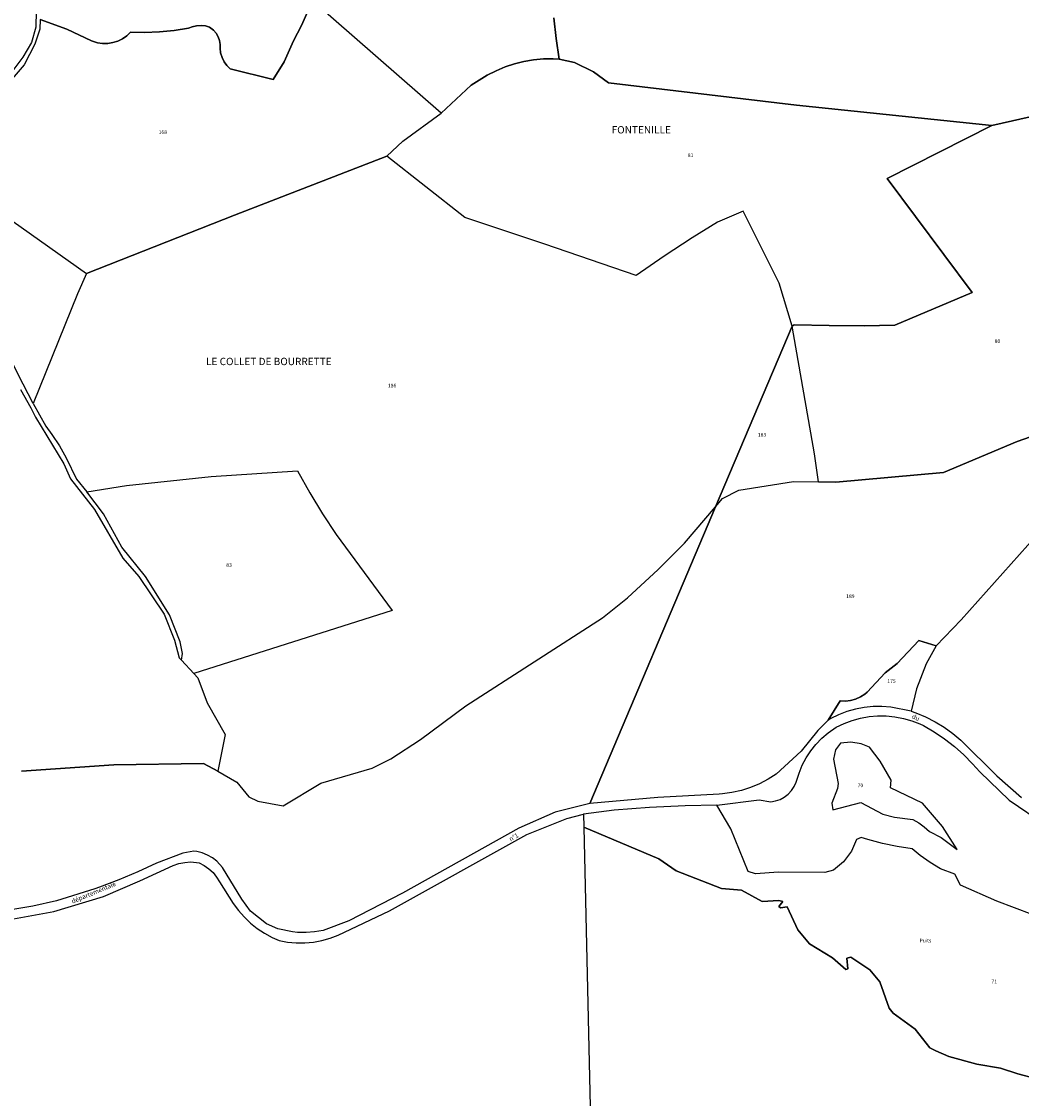
# Model space of a CAD drawing. Units: metres. Extents: x 1032207 to 1037402, y 6306807 to 6314127.
# Drawn here: x 1033527 to 1034070, y 6311468 to 6312053 of the extents above; entities that cross this region are included whole.
import ezdxf
from ezdxf.enums import TextEntityAlignment as Align

# ---------------------------------------------------------------- set-up
doc = ezdxf.new("R2010")
doc.units = ezdxf.units.M
for name, color, linetype in [('ig_cad_cote_alti', 37, 'CONTINUOUS'), ('ig_cad_lieudit_texte', 210, 'CONTINUOUS'), ('ig_cad_nom_voie', 8, 'CONTINUOUS'), ('ig_cad_parcel', 3, 'CONTINUOUS'), ('ig_cad_parcel_num', 3, 'CONTINUOUS')]:
    doc.layers.add(name, color=color, linetype=linetype)
doc.styles.add('Times New Roman', font='times.ttf')

msp = doc.modelspace()

# ---------------------------------------------------------------- linework, layer by layer
at = {"layer": 'ig_cad_parcel'}
for points in [[(1033456.72, 6312047.29), (1033464.62, 6312066.08), (1033471.11, 6312074.86), (1033480.67, 6312082.05), (1033498.92, 6312087.42), (1033504.34, 6312083.98), (1033517.2, 6312079.7), (1033537.81, 6312069), (1033534.85, 6312059.25), (1033534.8, 6312050.32), (1033532.39, 6312041.96), (1033527.77, 6312033.91), (1033520.68, 6312024.62), (1033511.71, 6312016.46)], [(1033819.05, 6312032.84), (1033827.22, 6312031.07), (1033837.61, 6312025.99), (1033845.85, 6312020.1), (1033947.9, 6312007.93), (1034053.94, 6311996.84), (1033997.08, 6311968.11), (1034043.19, 6311906.17), (1034001.35, 6311888.39), (1033984.63, 6311888.08), (1033965.62, 6311888.13), (1033946.61, 6311888.61), (1033945.47, 6311887.83), (1033938.41, 6311911.21), (1033918.92, 6311950.35), (1033904.92, 6311944.37), (1033891.29, 6311935.87), (1033875.93, 6311925.83), (1033860.8, 6311915.44), (1033811.27, 6311932.42), (1033767.77, 6311946.86), (1033725.37, 6311980.28), (1033734.07, 6311988.32), (1033754.89, 6312003.59), (1033771.21, 6312018.71), (1033779.94, 6312024.19), (1033784.68, 6312026.65), (1033789.6, 6312028.74), (1033794.66, 6312030.43), (1033799.85, 6312031.7), (1033805.12, 6312032.56), (1033810.45, 6312033.01), (1033815.78, 6312033.04)], [(1034053.94, 6311996.84), (1034080.29, 6312002.75), (1034163.2, 6311868.48), (1034122.15, 6311848.99), (1034088.81, 6311832.64), (1034067.76, 6311825.21), (1034027.74, 6311808.33), (1033969.15, 6311803.09), (1033959.9, 6311803.29), (1033957.58, 6311818.44), (1033945.47, 6311887.83), (1033946.61, 6311888.61), (1033965.62, 6311888.13), (1033984.63, 6311888.08), (1034001.35, 6311888.39), (1034043.19, 6311906.17), (1033997.08, 6311968.11)], [(1033562.22, 6311916.45), (1033557.43, 6311905.32), (1033533.32, 6311845.88), (1033525.12, 6311861.52), (1033516.81, 6311878.38), (1033508.5, 6311899.82), (1033504.78, 6311907.35), (1033466.22, 6311927.09), (1033473.02, 6311941.7), (1033473.79, 6311945.5), (1033472.84, 6311956.02), (1033473.52, 6311962.16), (1033474.64, 6311968.24), (1033475.56, 6311972.08), (1033475.28, 6311974.38), (1033475.4, 6311976.7), (1033475.62, 6311977.81)], [(1033633.68, 6311646.02), (1033643.91, 6311640.05), (1033650.47, 6311632.15), (1033655.3, 6311629.76), (1033669.09, 6311627.24), (1033689.52, 6311639.51), (1033717.45, 6311647.66), (1033727.63, 6311652.79), (1033743.6, 6311663.31), (1033768.32, 6311681.52), (1033842.58, 6311729.33), (1033856.17, 6311740.19), (1033872.65, 6311755.54), (1033887.02, 6311769.88), (1033903.83, 6311789.68), (1033945.47, 6311887.83), (1033938.41, 6311911.21), (1033918.92, 6311950.35), (1033904.92, 6311944.37), (1033891.29, 6311935.87), (1033875.93, 6311925.83), (1033860.8, 6311915.44), (1033811.27, 6311932.42), (1033767.77, 6311946.86), (1033725.37, 6311980.28), (1033642.59, 6311948.13), (1033562.22, 6311916.45), (1033557.43, 6311905.32), (1033533.32, 6311845.88), (1033540.18, 6311833.58), (1033543.52, 6311829), (1033547.59, 6311822.8), (1033551.31, 6311816.37), (1033556.77, 6311804.64), (1033562.48, 6311797.88), (1033584, 6311801.24), (1033630.01, 6311806.09), (1033676.82, 6311809.28), (1033683.55, 6311797.32), (1033690.52, 6311785.84), (1033697.84, 6311774.57), (1033728.22, 6311733.28), (1033620.52, 6311699.16), (1033622.75, 6311696.79), (1033627.72, 6311683.13), (1033637.55, 6311665.95)], [(1033903.83, 6311789.68), (1033907.64, 6311794.17), (1033916.58, 6311798.65), (1033946.15, 6311803.44), (1033959.9, 6311803.29), (1033957.58, 6311818.44), (1033945.47, 6311887.83)], [(1033562.48, 6311797.88), (1033584, 6311801.24), (1033630.01, 6311806.09), (1033676.82, 6311809.28), (1033683.55, 6311797.32), (1033690.52, 6311785.84), (1033697.84, 6311774.57), (1033728.22, 6311733.28), (1033620.52, 6311699.16), (1033613.8, 6311706.31), (1033614.34, 6311710.03), (1033613.08, 6311716.34), (1033607.32, 6311730.92), (1033594.23, 6311751.72), (1033581.48, 6311767.78), (1033571.55, 6311785.85)], [(1034023.69, 6311714.05), (1034018.37, 6311704.32), (1034012.97, 6311690.71), (1034010.2, 6311678.67), (1033999.09, 6311680.78), (1033994.28, 6311681.15), (1033989.46, 6311681.09), (1033984.66, 6311680.62), (1033979.92, 6311679.72), (1033975.28, 6311678.41), (1033970.76, 6311676.7), (1033966.43, 6311674.6), (1033964.99, 6311673.79), (1033971.63, 6311684.17), (1033974.44, 6311684.11), (1033977.25, 6311684.45), (1033979.96, 6311685.22), (1033982.53, 6311686.38), (1033984.91, 6311687.92), (1033986.27, 6311689.05), (1033996, 6311699.4), (1034002.47, 6311704.51), (1034014.25, 6311717.05)], [(1033967.51, 6311625.07), (1033982.79, 6311628.95), (1033994.74, 6311622.71), (1034001, 6311620.96), (1034010.99, 6311619.69), (1034014.21, 6311617.95), (1034017.21, 6311615.86), (1034020.08, 6311613.27), (1034026.51, 6311610.05), (1034035.12, 6311603.5), (1034027.19, 6311615.97), (1034016.21, 6311628.65), (1033998.9, 6311636.93), (1033999.36, 6311641.17), (1033993.23, 6311651.45), (1033987.53, 6311659), (1033982.98, 6311660.82), (1033977.45, 6311661.83), (1033971.7, 6311661.19), (1033968.98, 6311657.64), (1033968, 6311652.57), (1033970.5, 6311639.31), (1033970.05, 6311636.57), (1033967.04, 6311628.64)], [(1033967.51, 6311625.07), (1033982.79, 6311628.95), (1033994.74, 6311622.71), (1034001, 6311620.96), (1034010.99, 6311619.69), (1034014.21, 6311617.95), (1034017.21, 6311615.86), (1034020.08, 6311613.27), (1034026.51, 6311610.05), (1034035.12, 6311603.5), (1034027.19, 6311615.97), (1034016.21, 6311628.65), (1033998.9, 6311636.93), (1033999.36, 6311641.17), (1033993.23, 6311651.45), (1033987.53, 6311659), (1033982.98, 6311660.82), (1033977.45, 6311661.83), (1033971.7, 6311661.19), (1033968.98, 6311657.64), (1033968, 6311652.57), (1033970.5, 6311639.31), (1033970.05, 6311636.57), (1033967.04, 6311628.64)]]:
    msp.add_lwpolyline(points, close=True, dxfattribs=at)
for points in [[(1033475.62, 6311977.81), (1033562.22, 6311916.45), (1033642.59, 6311948.13), (1033725.37, 6311980.28), (1033734.07, 6311988.32), (1033754.89, 6312003.59), (1033685.09, 6312064.56), (1033679, 6312051.13), (1033674.6, 6312042.91), (1033669.59, 6312031.41), (1033663.67, 6312021.89), (1033640.33, 6312027.61), (1033638.52, 6312029.44), (1033637.01, 6312031.53), (1033635.88, 6312033.84), (1033635.13, 6312036.31), (1033634.8, 6312038.87), (1033634.82, 6312040.82), (1033634.5, 6312043.02), (1033633.75, 6312045.12), (1033632.63, 6312047.04), (1033631.16, 6312048.72), (1033629.14, 6312050.24), (1033626.83, 6312050.95), (1033624.46, 6312051.23), (1033622.05, 6312051.1), (1033619.72, 6312050.55), (1033617.74, 6312049.73), (1033609.81, 6312048.55), (1033601.85, 6312047.81), (1033593.84, 6312047.48), (1033586.25, 6312047.56), (1033584.19, 6312045.62), (1033581.87, 6312044), (1033579.34, 6312042.75), (1033576.64, 6312041.88), (1033573.84, 6312041.43), (1033571.01, 6312041.4), (1033568.22, 6312041.78), (1033565, 6312042.79), (1033551.61, 6312049.14), (1033537.05, 6312054.44), (1033536.99, 6312049.28), (1033534.26, 6312041.05), (1033528.33, 6312029.85), (1033520.87, 6312020.93)], [(1033537.05, 6312054.44), (1033551.61, 6312049.14), (1033565, 6312042.79), (1033568.22, 6312041.78), (1033571.01, 6312041.4), (1033573.84, 6312041.43), (1033576.64, 6312041.88), (1033579.34, 6312042.75), (1033581.87, 6312044), (1033584.19, 6312045.62), (1033586.25, 6312047.56), (1033593.84, 6312047.48), (1033601.85, 6312047.81), (1033609.81, 6312048.55), (1033617.74, 6312049.73), (1033619.72, 6312050.55), (1033622.05, 6312051.1), (1033624.46, 6312051.23), (1033626.83, 6312050.95), (1033629.14, 6312050.24), (1033631.16, 6312048.72), (1033632.63, 6312047.04), (1033633.75, 6312045.12), (1033634.5, 6312043.02), (1033634.82, 6312040.82), (1033634.8, 6312038.87), (1033635.13, 6312036.31), (1033635.88, 6312033.84), (1033637.01, 6312031.53), (1033638.52, 6312029.44), (1033640.33, 6312027.61), (1033663.67, 6312021.89), (1033669.59, 6312031.41), (1033674.6, 6312042.91), (1033679, 6312051.13), (1033685.09, 6312064.56)], [(1033816, 6312055.35), (1033817.3, 6312044.16), (1033819.05, 6312032.84), (1033815.78, 6312033.04), (1033810.45, 6312033.01), (1033805.12, 6312032.56), (1033799.85, 6312031.7), (1033794.66, 6312030.43), (1033789.6, 6312028.74), (1033784.68, 6312026.65), (1033779.94, 6312024.19), (1033771.21, 6312018.71), (1033754.89, 6312003.59), (1033685.09, 6312064.56)], [(1034080.29, 6312002.75), (1034053.94, 6311996.84), (1033947.9, 6312007.93), (1033845.85, 6312020.1), (1033837.61, 6312025.99), (1033827.22, 6312031.07), (1033819.05, 6312032.84), (1033817.3, 6312044.16), (1033816, 6312055.35)], [(1033526.51, 6311853.47), (1033531.98, 6311843.47), (1033534.62, 6311838.3), (1033549.89, 6311813.07), (1033553.6, 6311804.87), (1033566.56, 6311788.21), (1033581.93, 6311761.8), (1033590.68, 6311751.87), (1033604.47, 6311731.35), (1033610.03, 6311717.15), (1033612.55, 6311707.64), (1033613.8, 6311706.31), (1033620.52, 6311699.16), (1033622.75, 6311696.79), (1033627.72, 6311683.13), (1033637.55, 6311665.95), (1033633.68, 6311646.02), (1033625.76, 6311650.25), (1033577.03, 6311649.44), (1033526.93, 6311646.1)], [(1034096.19, 6311794.21), (1034037.37, 6311728.35), (1034023.69, 6311714.05), (1034014.25, 6311717.05), (1034002.47, 6311704.51), (1033996, 6311699.4), (1033986.27, 6311689.05), (1033984.91, 6311687.92), (1033982.53, 6311686.38), (1033979.96, 6311685.22), (1033977.25, 6311684.45), (1033974.44, 6311684.11), (1033971.63, 6311684.17), (1033964.99, 6311673.79), (1033959.37, 6311668.15), (1033950.38, 6311656.88), (1033936.88, 6311644.37), (1033932.42, 6311641.62), (1033927.76, 6311639.22), (1033922.91, 6311637.22), (1033917.92, 6311635.62), (1033912.82, 6311634.42), (1033907.63, 6311633.64), (1033905.81, 6311633.47), (1033872.49, 6311631.68), (1033835.54, 6311628.43), (1033903.83, 6311789.68), (1033907.64, 6311794.17), (1033916.58, 6311798.65), (1033946.15, 6311803.44), (1033959.9, 6311803.29), (1033969.15, 6311803.09), (1034027.74, 6311808.33), (1034067.76, 6311825.21), (1034088.81, 6311832.64)], [(1033526.93, 6311646.1), (1033577.03, 6311649.44), (1033625.76, 6311650.25), (1033633.68, 6311646.02), (1033643.91, 6311640.05), (1033650.47, 6311632.15), (1033655.3, 6311629.76), (1033669.09, 6311627.24), (1033689.52, 6311639.51), (1033717.45, 6311647.66), (1033727.63, 6311652.79), (1033743.6, 6311663.31), (1033768.32, 6311681.52), (1033842.58, 6311729.33), (1033856.17, 6311740.19), (1033872.65, 6311755.54), (1033887.02, 6311769.88), (1033903.83, 6311789.68), (1033835.54, 6311628.43), (1033816.8, 6311623.78), (1033797.08, 6311615.14), (1033733.81, 6311579.67), (1033704.75, 6311564.77), (1033690.75, 6311559.5), (1033686.17, 6311558.74), (1033681.55, 6311558.38), (1033676.92, 6311558.46), (1033674.23, 6311558.7), (1033666.11, 6311560.32), (1033660.05, 6311563.06), (1033651.32, 6311569.94), (1033646.65, 6311576.51), (1033636.16, 6311593.71), (1033633.06, 6311597.11), (1033630.64, 6311598.97), (1033628, 6311600.47), (1033625.17, 6311601.58), (1033622.22, 6311602.31), (1033620.58, 6311602.52), (1033614.55, 6311601.51), (1033600.28, 6311596.1), (1033590.15, 6311591.33), (1033579.84, 6311586.94), (1033569.36, 6311582.96), (1033566.74, 6311582.02), (1033545.91, 6311575.65), (1033533.21, 6311572.77), (1033509.06, 6311568.74)], [(1034096.19, 6311794.21), (1034037.37, 6311728.35), (1034023.69, 6311714.05), (1034018.37, 6311704.32), (1034012.97, 6311690.71), (1034010.2, 6311678.67), (1034012.63, 6311677.79), (1034017.95, 6311675.54), (1034023.08, 6311672.91), (1034028.01, 6311669.9), (1034032.7, 6311666.54), (1034037.13, 6311662.85), (1034056.69, 6311643.42), (1034070.14, 6311631.7)], [(1034085.51, 6311564.52), (1034056.66, 6311575.47), (1034036.99, 6311584.03), (1034033.92, 6311589.99), (1034026.04, 6311592.93), (1034020.43, 6311596.43), (1034015.07, 6311600.27), (1034010.68, 6311603.84), (1034002.56, 6311605.08), (1033994.52, 6311606.75), (1033986.57, 6311608.83), (1033982.94, 6311609.93), (1033980.52, 6311608.97), (1033977.74, 6311602.5), (1033973.47, 6311596.86), (1033967.91, 6311592.18), (1033963.28, 6311590.96), (1033938.14, 6311591.11), (1033925.67, 6311590.17), (1033921.7, 6311591.43), (1033912.28, 6311614.66), (1033904.55, 6311627.6), (1033927.62, 6311630.47), (1033933.84, 6311629.38), (1033936.43, 6311629.83), (1033938.92, 6311630.69), (1033941.24, 6311631.94), (1033943.32, 6311633.54), (1033945.13, 6311635.45), (1033946.6, 6311637.63), (1033947.71, 6311640.02), (1033949.27, 6311645), (1033951.01, 6311649.21), (1033953.12, 6311653.24), (1033955.61, 6311657.05), (1033958.45, 6311660.6), (1033961.6, 6311663.9), (1033965.03, 6311666.87), (1033969.43, 6311669.96), (1033973.67, 6311671.98), (1033978.07, 6311673.62), (1033982.61, 6311674.84), (1033987.24, 6311675.65), (1033991.91, 6311676.04), (1033996.61, 6311676.01), (1034001.29, 6311675.57), (1034005.9, 6311674.7), (1034010.42, 6311673.41), (1034014.81, 6311671.74), (1034016.82, 6311670.81), (1034022.64, 6311667.34), (1034028.25, 6311663.53), (1034033.61, 6311659.36), (1034038.7, 6311654.87), (1034043.49, 6311650.07), (1034047.45, 6311645.62), (1034063.37, 6311630.31), (1034083.17, 6311616.91)], [(1034085.51, 6311564.52), (1034056.66, 6311575.47), (1034036.99, 6311584.03), (1034033.92, 6311589.99), (1034026.04, 6311592.93), (1034020.43, 6311596.43), (1034015.07, 6311600.27), (1034010.68, 6311603.84), (1034002.56, 6311605.08), (1033994.52, 6311606.75), (1033986.57, 6311608.83), (1033982.94, 6311609.93), (1033980.52, 6311608.97), (1033977.74, 6311602.5), (1033973.47, 6311596.86), (1033967.91, 6311592.18), (1033963.28, 6311590.96), (1033938.14, 6311591.11), (1033925.67, 6311590.17), (1033921.7, 6311591.43), (1033912.28, 6311614.66), (1033904.55, 6311627.6), (1033887.37, 6311627.15), (1033868.08, 6311626.23), (1033848.82, 6311624.9), (1033832.16, 6311622.62), (1033832.32, 6311615.58), (1033873.01, 6311598.48), (1033882.53, 6311591.9), (1033907.19, 6311582.36), (1033917.98, 6311581.34), (1033929.18, 6311575.18), (1033938.2, 6311575.77), (1033940.35, 6311575.22), (1033938.19, 6311572.47), (1033939.2, 6311571.76), (1033942.81, 6311572.39), (1033948.59, 6311559.77), (1033954.99, 6311552.22), (1033967.36, 6311544.64), (1033974.62, 6311538.28), (1033975.7, 6311538.71), (1033975.2, 6311544.34), (1033977.35, 6311544.98), (1033987.74, 6311538.12), (1033993.07, 6311531.63), (1033998.2, 6311517.17), (1034000.33, 6311514.47), (1034012.36, 6311505.81), (1034020.31, 6311495.76), (1034023.57, 6311494.02), (1034030.6, 6311491.05), (1034045.77, 6311486.75), (1034058.66, 6311484.66), (1034068.14, 6311481.63), (1034077.75, 6311479)], [(1033508.43, 6311563.21), (1033544.48, 6311569.87), (1033571.55, 6311577.86), (1033591.21, 6311586.39), (1033609.41, 6311594.78), (1033612.45, 6311595.84), (1033615.62, 6311596.47), (1033618.83, 6311596.68), (1033622.06, 6311596.49), (1033623.5, 6311596.26), (1033626.24, 6311594.82), (1033628.75, 6311593.02), (1033631.01, 6311590.91), (1033632.96, 6311588.49), (1033634.5, 6311585.94), (1033641.96, 6311574.21), (1033644.74, 6311570.36), (1033647.85, 6311566.8), (1033651.27, 6311563.52), (1033654.96, 6311560.56), (1033658.92, 6311557.95), (1033663.08, 6311555.69), (1033666.87, 6311554.04), (1033671.47, 6311553.2), (1033676.12, 6311552.77), (1033680.81, 6311552.77), (1033685.46, 6311553.19), (1033690.06, 6311554.03), (1033694.56, 6311555.28), (1033698.93, 6311556.94), (1033726.82, 6311570.19), (1033801.47, 6311611.6), (1033823.12, 6311620.37), (1033832.16, 6311622.62), (1033832.32, 6311615.58), (1033840.54, 6311255.74)], [(1034077.75, 6311479), (1034068.14, 6311481.63), (1034058.66, 6311484.66), (1034045.77, 6311486.75), (1034030.6, 6311491.05), (1034023.57, 6311494.02), (1034020.31, 6311495.76), (1034012.36, 6311505.81), (1034000.33, 6311514.47), (1033998.2, 6311517.17), (1033993.07, 6311531.63), (1033987.74, 6311538.12), (1033977.35, 6311544.98), (1033975.2, 6311544.34), (1033975.7, 6311538.71), (1033974.62, 6311538.28), (1033967.36, 6311544.64), (1033954.99, 6311552.22), (1033948.59, 6311559.77), (1033942.81, 6311572.39), (1033939.2, 6311571.76), (1033938.19, 6311572.47), (1033940.35, 6311575.22), (1033938.2, 6311575.77), (1033929.18, 6311575.18), (1033917.98, 6311581.34), (1033907.19, 6311582.36), (1033882.53, 6311591.9), (1033873.01, 6311598.48), (1033832.32, 6311615.58), (1033840.54, 6311255.74)]]:
    msp.add_lwpolyline(points, dxfattribs=at)

# ---------------------------------------------------------------- texts
at = {"layer": 'ig_cad_cote_alti', "style": 'Times New Roman'}
msp.add_text('Puits', height=2, dxfattribs=at).set_placement((1034014.69, 6311552.35), align=Align.BOTTOM_LEFT)
at = {"layer": 'ig_cad_lieudit_texte', "style": 'Times New Roman'}
for s, p in [('FONTENILLE', (1033847.48, 6311991.29)), ('LE COLLET DE BOURRETTE', (1033627.18, 6311865.4))]:
    msp.add_text(s, height=4, dxfattribs=at).set_placement(p, align=Align.BOTTOM_LEFT)
at = {"layer": 'ig_cad_nom_voie', "style": 'Times New Roman'}
for s, rotation, p in [('du', 336.69997, (1034009.91, 6311674.15)), ('n°1', 29.40001, (1033793.01, 6311607.15)), ('départementale', 22.49997, (1033555.03, 6311573.31))]:
    msp.add_text(s, height=2.5, rotation=rotation, dxfattribs=at).set_placement(p, align=Align.BOTTOM_LEFT)
at = {"layer": 'ig_cad_parcel_num', "style": 'Times New Roman'}
for s, p in [('168', (1033601.42, 6311991.64)), ('81', (1033888.83, 6311979.11)), ('80', (1034055.47, 6311878.04)), ('186', (1033725.93, 6311853.9)), ('183', (1033926.88, 6311827.16)), ('83', (1033638.15, 6311756.45)), ('189', (1033974.85, 6311739.48)), ('175', (1033997.18, 6311693.31)), ('70', (1033981.06, 6311636.68)), ('71', (1034053.74, 6311530.08))]:
    msp.add_text(s, height=2, dxfattribs=at).set_placement(p, align=Align.BOTTOM_LEFT)

doc.saveas('drawing.dxf')
